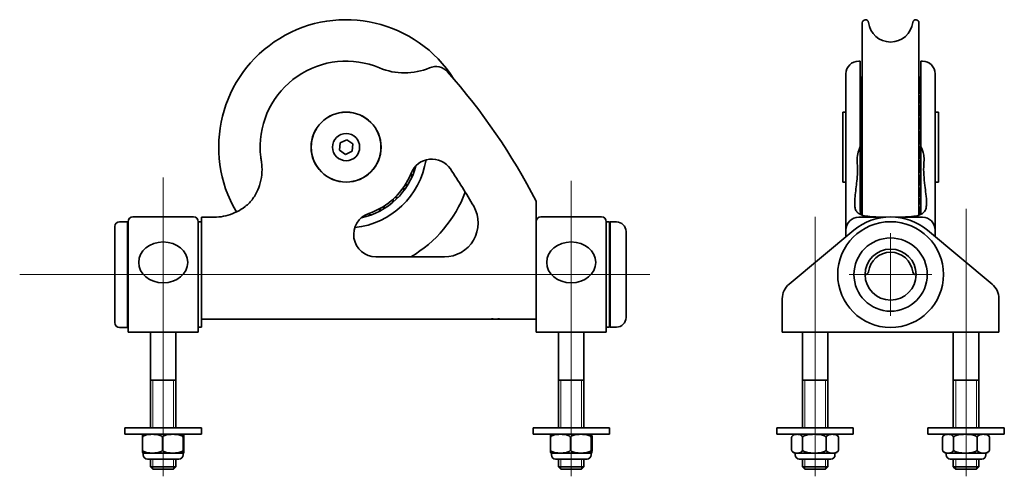
# Model space of a CAD drawing. Units: millimetres. Extents: x 57 to 366, y 157 to 474.
# Drawn here: x 57 to 366, y 331 to 474 of the extents above; entities that cross this region are included whole.
import ezdxf

# ---------------------------------------------------------------- set-up
doc = ezdxf.new("R2010")
doc.units = ezdxf.units.MM
doc.header["$LTSCALE"] = 2
for name, color, linetype, lineweight in [('Centro (ggg)', 136, 'Continuous', 13), ("Linea d'asse (ggg)", 136, 'Continuous', 18), ('Visibile (ISO)', 7, 'Continuous', 35), ('Visibile sottile (ISO)', 7, 'Continuous', 18)]:
    doc.layers.add(name, color=color, linetype=linetype, lineweight=lineweight)

msp = doc.modelspace()

# ---------------------------------------------------------------- linework, layer by layer
at = {"layer": 'Centro (ggg)', "linetype": 'Continuous'}
for p, q in [((330.79, 407.21), (330.79, 381.21)), ((343.79, 394.21), (317.79, 394.21))]:
    msp.add_line(p, q, dxfattribs=at)
at = {"layer": "Linea d'asse (ggg)", "linetype": 'Continuous'}
for p, q in [((102.44, 424.66), (102.44, 330.88)), ((230.54, 423.67), (230.54, 330.88)), ((354.49, 414.85), (354.49, 330.88)), ((307.09, 412.35), (307.09, 330.88)), ((57.38, 394.21), (255.26, 394.21))]:
    msp.add_line(p, q, dxfattribs=at)
at = {"layer": 'Visibile (ISO)'}
for p, q in [((321.89, 412.85), (321.89, 473.23)), ((339.69, 412.85), (339.69, 473.23)), ((321.29, 461.21), (320.79, 461.21)), ((321.29, 461.21), (321.29, 434.41)), ((340.29, 434.41), (340.29, 461.21)), ((340.79, 461.21), (340.29, 461.21)), ((316.79, 457.21), (316.79, 430.38)), ((344.79, 430.38), (344.79, 457.21)), ((315.79, 423.26), (315.79, 445.16)), ((316.79, 445.16), (315.79, 445.16)), ((344.79, 445.16), (345.79, 445.16)), ((345.79, 445.16), (345.79, 423.26)), ((321.29, 443.86), (321.35, 443.92)), ((321.59, 442.74), (321.59, 440.53)), ((339.99, 440.53), (339.99, 442.74)), ((340.29, 443.86), (340.24, 443.92)), ((157.97, 435.53), (160.06, 436.52)), ((160.06, 436.52), (161.96, 435.2)), ((321.59, 438.41), (321.59, 435.95)), ((339.99, 435.95), (339.99, 438.41)), ((157.77, 433.23), (157.97, 435.53)), ((159.67, 431.91), (157.77, 433.23)), ((161.76, 432.9), (159.67, 431.91)), ((161.96, 435.2), (161.76, 432.9)), ((321.29, 414.24), (321.29, 434.41)), ((321.59, 433.83), (321.59, 431.33)), ((339.99, 431.33), (339.99, 433.83)), ((340.29, 434.41), (340.29, 414.24)), ((316.79, 430.38), (316.79, 408.21)), ((344.79, 408.21), (344.79, 430.38)), ((321.59, 429.21), (321.59, 426.9)), ((339.99, 426.9), (339.99, 429.21)), ((321.29, 424.56), (321.59, 424.26)), ((321.59, 424.78), (321.59, 424.26)), ((321.89, 424.26), (321.59, 424.26)), ((339.99, 424.26), (339.69, 424.26)), ((339.99, 424.26), (339.99, 424.78)), ((340.29, 424.56), (339.99, 424.26)), ((316.79, 423.26), (315.79, 423.26)), ((344.79, 423.26), (345.79, 423.26)), ((219.54, 417.21), (219.54, 414.21)), ((219.54, 411.51), (219.54, 414.21)), ((321.38, 417.21), (321.29, 417.21)), ((340.29, 417.21), (340.21, 417.21)), ((92.94, 412.31), (111.94, 412.31)), ((114.44, 412.21), (118.45, 412.21)), ((114.44, 408.21), (114.44, 412.21)), ((219.54, 404.16), (219.54, 411.51)), ((240.04, 412.31), (221.04, 412.31)), ((320.79, 412.21), (328.89, 412.21)), ((332.69, 412.21), (340.79, 412.21)), ((87.24, 379.11), (87.24, 409.31)), ((91.24, 410.81), (88.74, 410.81)), ((91.24, 377.61), (91.24, 410.81)), ((91.44, 406.97), (91.44, 410.81)), ((113.44, 410.81), (113.44, 406.97)), ((114.44, 410.71), (113.44, 410.71)), ((114.44, 408.21), (114.44, 402.95)), ((241.54, 410.81), (241.54, 406.97)), ((241.54, 410.71), (242.54, 410.71)), ((242.54, 410.71), (242.54, 377.71)), ((242.74, 404.9), (242.74, 410.71)), ((242.74, 410.71), (244.74, 410.71)), ((298.95, 391.24), (319.21, 408.12)), ((316.79, 406.11), (316.79, 408.21)), ((362.63, 391.24), (342.38, 408.12)), ((344.79, 408.21), (344.79, 406.11)), ((91.24, 406.21), (91.44, 406.21)), ((91.44, 406.97), (91.44, 390.09)), ((113.44, 390.09), (113.44, 406.97)), ((241.54, 406.97), (241.54, 390.09)), ((242.74, 406.21), (242.54, 406.21)), ((247.74, 407.71), (247.74, 402.96)), ((114.44, 377.71), (114.44, 402.95)), ((219.54, 390.09), (219.54, 404.16)), ((242.74, 401.02), (242.74, 404.9)), ((247.74, 402.96), (247.74, 401.02)), ((190.7, 399.77), (169.24, 399.77)), ((242.74, 387.41), (242.74, 401.02)), ((247.74, 387.41), (247.74, 401.02)), ((91.44, 386.63), (91.44, 390.09)), ((113.44, 390.09), (113.44, 386.63)), ((219.54, 390.09), (219.54, 386.63)), ((241.54, 386.63), (241.54, 390.09)), ((91.44, 386.63), (91.44, 376.11)), ((113.44, 376.11), (113.44, 386.63)), ((219.54, 376.11), (219.54, 386.63)), ((241.54, 386.63), (241.54, 376.11)), ((242.74, 383.53), (242.74, 387.41)), ((247.74, 387.41), (247.74, 385.47)), ((296.79, 376.11), (296.79, 386.63)), ((364.79, 376.11), (364.79, 386.63)), ((242.74, 377.71), (242.74, 383.53)), ((247.74, 385.47), (247.74, 380.71)), ((91.24, 382.21), (91.44, 382.21)), ((205.09, 380.21), (114.44, 380.21)), ((205.17, 380.21), (205.16, 380.22)), ((208.31, 380.21), (205.17, 380.21)), ((208.31, 380.21), (208.32, 380.22)), ((219.54, 380.21), (208.39, 380.21)), ((242.74, 382.21), (242.54, 382.21)), ((91.24, 377.61), (88.74, 377.61)), ((114.44, 377.71), (113.44, 377.71)), ((241.54, 377.71), (242.54, 377.71)), ((242.74, 377.71), (244.74, 377.71)), ((92.94, 376.11), (91.44, 376.11)), ((92.94, 376.11), (111.94, 376.11)), ((98.44, 376.11), (98.44, 346.11)), ((106.44, 376.11), (106.44, 346.11)), ((113.44, 376.11), (111.94, 376.11)), ((219.54, 376.11), (221.04, 376.11)), ((240.04, 376.11), (221.04, 376.11)), ((226.54, 376.11), (226.54, 346.11)), ((234.54, 376.11), (234.54, 346.11)), ((240.04, 376.11), (241.54, 376.11)), ((296.79, 376.11), (298.29, 376.11)), ((363.29, 376.11), (298.29, 376.11)), ((303.09, 376.11), (303.09, 346.11)), ((311.09, 376.11), (311.09, 346.11)), ((350.49, 376.11), (350.49, 346.11)), ((358.49, 376.11), (358.49, 346.11)), ((364.79, 376.11), (363.29, 376.11)), ((98.44, 361.11), (106.44, 361.11)), ((226.54, 361.11), (234.54, 361.11)), ((303.09, 361.11), (311.09, 361.11)), ((350.49, 361.11), (358.49, 361.11)), ((90.44, 346.11), (114.44, 346.11)), ((90.44, 346.11), (90.44, 344.11)), ((90.44, 344.11), (114.44, 344.11)), ((114.44, 346.11), (114.44, 344.11)), ((218.54, 346.11), (242.54, 346.11)), ((218.54, 346.11), (218.54, 344.11)), ((218.54, 344.11), (242.54, 344.11)), ((242.54, 346.11), (242.54, 344.11)), ((295.09, 346.11), (319.09, 346.11)), ((295.09, 346.11), (295.09, 344.11)), ((295.09, 344.11), (319.09, 344.11)), ((319.09, 346.11), (319.09, 344.11)), ((342.49, 346.11), (366.49, 346.11)), ((342.49, 346.11), (342.49, 344.11)), ((342.49, 344.11), (366.49, 344.11)), ((366.49, 346.11), (366.49, 344.11)), ((95.91, 343.11), (95.91, 339.11)), ((102.18, 343.11), (102.18, 339.11)), ((108.71, 343.11), (108.71, 339.11)), ((108.96, 343.11), (108.96, 339.11)), ((224.01, 343.11), (224.01, 339.11)), ((230.28, 343.11), (230.28, 339.11)), ((236.81, 343.11), (236.81, 339.11)), ((237.06, 343.11), (237.06, 339.11)), ((299.71, 343.11), (299.71, 339.11)), ((303.18, 343.11), (303.18, 339.11)), ((310.56, 343.11), (310.56, 339.11)), ((314.48, 343.11), (314.48, 339.11)), ((347.11, 343.11), (347.11, 339.11)), ((350.58, 343.11), (350.58, 339.11)), ((357.96, 343.11), (357.96, 339.11)), ((361.88, 343.11), (361.88, 339.11)), ((108.69, 338.14), (96.19, 338.14)), ((96.19, 337.61), (96.19, 338.14)), ((108.69, 337.61), (108.69, 338.14)), ((236.79, 338.14), (224.29, 338.14)), ((224.29, 337.61), (224.29, 338.14)), ((236.79, 337.61), (236.79, 338.14)), ((313.34, 338.14), (300.84, 338.14)), ((300.84, 337.61), (300.84, 338.14)), ((313.34, 337.61), (313.34, 338.14)), ((360.74, 338.14), (348.24, 338.14)), ((348.24, 337.61), (348.24, 338.14)), ((360.74, 337.61), (360.74, 338.14)), ((107.39, 336.31), (97.49, 336.31)), ((98.44, 336.31), (98.44, 333.88)), ((98.44, 333.88), (106.44, 333.88)), ((99.21, 333.11), (98.44, 333.88)), ((105.67, 333.11), (106.44, 333.88)), ((106.44, 336.31), (106.44, 333.88)), ((235.49, 336.31), (225.59, 336.31)), ((226.54, 336.31), (226.54, 333.88)), ((226.54, 333.88), (234.54, 333.88)), ((227.31, 333.11), (226.54, 333.88)), ((233.77, 333.11), (234.54, 333.88)), ((234.54, 336.31), (234.54, 333.88)), ((312.04, 336.31), (302.14, 336.31)), ((303.09, 336.31), (303.09, 333.88)), ((303.09, 333.88), (311.09, 333.88)), ((303.86, 333.11), (303.09, 333.88)), ((310.33, 333.11), (311.09, 333.88)), ((311.09, 336.31), (311.09, 333.88)), ((359.44, 336.31), (349.54, 336.31)), ((350.49, 336.31), (350.49, 333.88)), ((350.49, 333.88), (358.49, 333.88)), ((351.26, 333.11), (350.49, 333.88)), ((357.73, 333.11), (358.49, 333.88)), ((358.49, 336.31), (358.49, 333.88)), ((105.67, 333.11), (99.21, 333.11)), ((233.77, 333.11), (227.31, 333.11)), ((310.33, 333.11), (303.86, 333.11)), ((357.73, 333.11), (351.26, 333.11))]:
    msp.add_line(p, q, dxfattribs=at)
for centre, radius in [((159.86, 434.21), 11), ((159.86, 434.21), 10.95), ((159.86, 434.21), 4.25), ((330.79, 394.21), 16.6), ((330.79, 394.21), 11.5), ((330.79, 394.21), 8)]:
    msp.add_circle(centre, radius, dxfattribs=at)
for centre, radius, start, end in [((159.86, 434.21), 40, 32.3042, 210.5483), ((322.87, 473.23), 0.98, 7.0541, 180), ((330.79, 474.21), 7, 187.0541, 352.9459), ((338.71, 473.23), 0.98, 0, 172.9459), ((159.86, 434.21), 27, 67.0706, 182.1528), ((320.79, 457.21), 4, 90, 180), ((340.79, 457.21), 4, 0, 90), ((178.18, 477.5), 20, 247.0706, 293.1097), ((187.99, 454.51), 5, 41.4684, 113.1097), ((41.87, 325.38), 200, 27.3348, 41.4684), ((323.72, 454.9), 2.38, 140.2559, 201.6621), ((323.72, 453.15), 2.38, 140.2559, 209.4087), ((323.72, 454.24), 2.38, 171.9282, 193.2217), ((337.86, 454.9), 2.38, 338.3379, 39.7441), ((337.86, 453.15), 2.38, 330.5913, 39.7441), ((337.86, 454.24), 2.38, 346.7783, 8.0718), ((323.72, 452.56), 2.38, 172.9577, 201.619), ((323.72, 450.81), 2.38, 140.2559, 219.7441), ((337.86, 450.81), 2.38, 320.2559, 39.7441), ((337.86, 452.56), 2.38, 338.381, 7.0423), ((323.72, 449.97), 2.38, 169.8527, 209.3191), ((323.72, 447.64), 2.38, 140.2559, 219.7441), ((337.86, 447.64), 2.38, 320.2559, 39.7441), ((337.86, 449.97), 2.38, 330.6809, 10.1473), ((323.72, 446.59), 2.38, 167.2369, 215.899), ((323.72, 443.8), 2.38, 140.2559, 219.7441), ((337.86, 443.8), 2.38, 320.2559, 39.7441), ((337.86, 446.59), 2.38, 324.101, 12.7631), ((323.72, 439.47), 2.38, 140.2559, 219.7441), ((337.86, 439.47), 2.38, 320.2559, 39.7441), ((323.72, 434.89), 2.38, 140.2559, 219.7441), ((337.86, 434.89), 2.38, 320.2559, 39.7441), ((159.86, 434.21), 25.4, 276.1531, 350.9386), ((186.8, 423.46), 7, 34.09, 158.239), ((323.72, 430.27), 2.38, 140.2559, 219.7441), ((337.86, 430.27), 2.38, 320.2559, 39.7441), ((159.86, 434.21), 22.7, 282.0348, 345.0568), ((179.89, 428.96), 2.38, 286.9797, 310.7121), ((41.87, 325.38), 182, 29.7308, 34.09), ((323.72, 425.84), 2.38, 140.2559, 219.7441), ((337.86, 425.84), 2.38, 320.2559, 39.7441), ((159.86, 434.21), 22, 288.8526, 338.239), ((178.21, 424.63), 2.38, 6.9929, 32.034), ((323.72, 424.63), 2.38, 182.9121, 215.899), ((337.86, 424.63), 2.38, 324.101, 357.0879), ((175.62, 420.79), 2.38, 354.1357, 19.1768), ((178.21, 424.63), 2.38, 272.8139, 297.855), ((323.72, 421.84), 2.38, 140.2559, 219.7441), ((323.72, 420.79), 2.38, 167.2369, 209.3191), ((337.86, 421.84), 2.38, 320.2559, 39.7441), ((337.86, 420.79), 2.38, 330.6809, 12.7631), ((172.24, 417.62), 2.38, 341.2786, 6.3197), ((175.62, 420.79), 2.38, 259.9567, 284.9979), ((159.86, 434.21), 40, 300.559, 339.3161), ((323.72, 418.46), 2.38, 140.2559, 219.7441), ((323.72, 417.62), 2.38, 169.8527, 201.619), ((337.86, 418.46), 2.38, 320.2559, 39.7441), ((337.86, 417.62), 2.38, 338.381, 10.1473), ((168.24, 415.28), 2.38, 328.4214, 353.4626), ((172.24, 417.62), 2.38, 247.0996, 272.1407), ((190.7, 410.38), 10.61, 270, 29.7308), ((323.72, 415.87), 2.38, 147.0018, 219.7441), ((323.72, 415.28), 2.38, 172.9577, 193.2217), ((323.72, 414.19), 2.38, 159.4319, 212.4154), ((337.86, 415.87), 2.38, 320.2559, 32.9982), ((337.86, 414.19), 2.38, 327.5846, 20.5681), ((337.86, 415.28), 2.38, 346.7783, 7.0423), ((92.94, 410.81), 1.5, 90, 180), ((111.94, 410.81), 1.5, 0, 90), ((118.45, 427.21), 15, 270, 292.7963), ((169.24, 406.77), 7, 108.8526, 270), ((163.81, 413.89), 2.38, 315.5643, 337.4975), ((168.24, 415.28), 2.38, 234.2933, 259.2836), ((221.04, 410.81), 1.5, 90, 180), ((240.04, 410.81), 1.5, 0, 90), ((320.79, 408.21), 4, 90, 180), ((330.79, 394.21), 18.1, 50.1995, 129.8005), ((323.72, 413.53), 2.38, 171.9282, 179.489), ((337.86, 413.53), 2.38, 0.511, 8.0718), ((340.79, 408.21), 4, 0, 90), ((88.74, 409.31), 1.5, 90, 180), ((244.74, 407.71), 3, 0, 90), ((330.79, 394.21), 7, 7.0541, 172.9459), ((322.87, 395.19), 0.98, 265.2939, 352.9459), ((338.71, 395.19), 0.98, 187.0541, 274.7061), ((302.79, 386.63), 6, 129.8005, 180), ((358.79, 386.63), 6, 0, 50.1995), ((244.74, 380.71), 3, 270, 0), ((88.74, 379.11), 1.5, 180, 270), ((96.44, 342.65), 1.47, 90, 105.9911), ((108.44, 342.65), 1.47, 74.0089, 90), ((224.54, 342.65), 1.47, 90, 105.9911), ((236.54, 342.65), 1.47, 74.0089, 90), ((301.09, 342.65), 1.47, 90, 148.3633), ((313.09, 342.65), 1.47, 31.6367, 90), ((348.49, 342.65), 1.47, 90, 148.3633), ((360.49, 342.65), 1.47, 31.6367, 90), ((96.44, 339.58), 1.47, 254.0089, 260.1824), ((97.49, 337.61), 1.3, 180, 270), ((107.39, 337.61), 1.3, 270, 0), ((108.44, 339.58), 1.47, 279.8176, 285.9911), ((224.54, 339.58), 1.47, 254.0089, 260.1824), ((225.59, 337.61), 1.3, 180, 270), ((235.49, 337.61), 1.3, 270, 0), ((236.54, 339.58), 1.47, 279.8176, 285.9911), ((301.09, 339.58), 1.47, 211.6367, 260.1824), ((302.14, 337.61), 1.3, 180, 270), ((312.04, 337.61), 1.3, 270, 0), ((313.09, 339.58), 1.47, 279.8176, 328.3633), ((348.49, 339.58), 1.47, 211.6367, 260.1824), ((349.54, 337.61), 1.3, 180, 270), ((359.44, 337.61), 1.3, 270, 0), ((360.49, 339.58), 1.47, 279.8176, 328.3633)]:
    msp.add_arc(centre, radius, start, end, dxfattribs=at)
for centre, major_axis in [((102.44, 398.03), (7.7, 0)), ((230.54, 398.03), (-7.7, 0))]:
    msp.add_ellipse(centre, major_axis=major_axis, ratio=0.833184, dxfattribs=at)
for points, knots in [([(133.27, 429.72), (133.27, 429.76), (133.26, 429.8), (133.24, 429.94), (133.22, 430.03), (133.18, 430.33), (133.15, 430.53), (133.08, 431.06), (133.03, 431.4), (132.94, 432.23), (132.9, 432.73), (132.88, 433.2)], [0.2081462, 0.2081462, 0.2081462, 0.2081462, 0.2204564, 0.2204564, 0.2495662, 0.2495662, 0.3091216, 0.3091216, 0.4111289, 0.4111289, 0.562212, 0.562212, 0.562212, 0.562212]), ([(320.79, 433.2), (320.54, 432.5), (320.37, 431.75), (320.29, 430.75), (320.28, 430.49), (320.28, 430.09), (320.29, 429.94), (320.3, 429.76), (320.3, 429.74), (320.3, 429.72)], [0, 0, 0, 0, 0.2239423, 0.2239423, 0.3018727, 0.3018727, 0.3470662, 0.3470662, 0.3538841, 0.3538841, 0.3538841, 0.3538841]), ([(341.28, 429.72), (341.29, 429.76), (341.29, 429.8), (341.3, 429.94), (341.3, 430.03), (341.31, 430.33), (341.31, 430.53), (341.28, 431.06), (341.24, 431.4), (341.1, 432.23), (340.97, 432.73), (340.79, 433.2)], [0.2081462, 0.2081462, 0.2081462, 0.2081462, 0.2204564, 0.2204564, 0.2495662, 0.2495662, 0.3091216, 0.3091216, 0.4111289, 0.4111289, 0.562212, 0.562212, 0.562212, 0.562212]), ([(124.26, 413.39), (124.4, 413.44), (124.53, 413.5), (125.02, 413.71), (125.39, 413.87), (126.53, 414.42), (127.36, 414.9), (128.65, 415.92), (129.08, 416.32), (130.27, 417.57), (130.94, 418.5), (131.97, 420.36), (132.36, 421.27), (133.01, 423.26), (133.25, 424.35), (133.5, 426.59), (133.5, 427.71), (133.39, 428.83), (133.36, 429.13), (133.32, 429.43), (133.27, 429.72)], [0, 0, 0, 0, 0.049132, 0.049132, 0.177685, 0.177685, 0.444369, 0.444369, 0.588763, 0.588763, 0.873222, 0.873222, 1.118431, 1.118431, 1.395902, 1.395902, 1.6766, 1.6766, 1.6766, 1.75035, 1.75035, 1.75035, 1.75035]), ([(320.3, 429.72), (320.37, 428.9), (320.41, 428.03), (320.4, 425.06), (320.17, 423.25), (319.78, 420.06), (319.56, 418.42), (319.51, 416.45), (319.52, 415.9), (319.66, 415.01), (319.76, 414.66), (320.08, 414.03), (320.28, 413.8), (320.61, 413.52), (320.7, 413.45), (320.79, 413.39)], [1.279657, 1.279657, 1.279657, 1.279657, 1.446197, 1.446197, 1.820726, 1.820726, 2.263638, 2.263638, 2.455178, 2.455178, 2.618309, 2.618309, 2.779519, 2.779519, 2.83494, 2.83494, 2.83494, 2.83494]), ([(340.79, 413.39), (340.87, 413.44), (340.95, 413.5), (341.21, 413.71), (341.36, 413.87), (341.75, 414.42), (341.92, 414.9), (342.06, 415.92), (342.07, 416.32), (342.07, 417.57), (341.99, 418.5), (341.78, 420.36), (341.66, 421.27), (341.42, 423.26), (341.3, 424.35), (341.16, 426.59), (341.16, 427.71), (341.22, 428.83), (341.24, 429.13), (341.26, 429.43), (341.28, 429.72)], [0, 0, 0, 0, 0.049132, 0.049132, 0.177685, 0.177685, 0.444369, 0.444369, 0.588763, 0.588763, 0.873222, 0.873222, 1.118431, 1.118431, 1.395902, 1.395902, 1.6766, 1.6766, 1.6766, 1.75035, 1.75035, 1.75035, 1.75035]), ([(321.47, 413.02), (321.42, 413.18), (321.38, 413.34), (321.31, 413.75), (321.29, 413.99), (321.29, 414.24)], [-1.4090707, -1.4090707, -1.4090707, -1.4090707, -1.3365405, -1.3365405, -1.2410073, -1.2410073, -1.2410073, -1.2410073]), ([(340.29, 414.24), (340.29, 413.99), (340.28, 413.75), (340.21, 413.34), (340.17, 413.18), (340.11, 413.02)], [-3.514679, -3.514679, -3.514679, -3.514679, -3.4191458, -3.4191458, -3.3466156, -3.3466156, -3.3466156, -3.3466156]), ([(320.79, 413.39), (321.05, 413.21), (321.35, 413.05), (321.7, 412.92), (322.23, 412.72), (322.86, 412.58), (323.77, 412.46), (324.01, 412.43), (324.82, 412.35), (325.48, 412.31), (327.17, 412.26), (328.26, 412.25), (329.25, 412.25)], [1.600701, 1.600701, 1.600701, 1.600701, 1.7232595, 1.7232595, 1.7232595, 1.9111673, 1.9111673, 1.9781731, 1.9781731, 2.1382174, 2.1382174, 2.3739803, 2.3739803, 2.3739803, 2.3739803]), ([(332.34, 412.25), (333.33, 412.25), (334.42, 412.26), (336.11, 412.31), (336.76, 412.35), (337.58, 412.43), (337.82, 412.46), (338.73, 412.58), (339.36, 412.72), (339.89, 412.92), (340.23, 413.05), (340.54, 413.21), (340.79, 413.39)], [2.381706, 2.381706, 2.381706, 2.381706, 2.6174688, 2.6174688, 2.7775132, 2.7775132, 2.844519, 2.844519, 3.0324268, 3.0324268, 3.0324268, 3.1549853, 3.1549853, 3.1549853, 3.1549853]), ([(206.03, 380.29), (205.86, 380.29), (205.7, 380.27), (205.43, 380.25), (205.3, 380.24), (205.13, 380.22), (205.09, 380.21), (205.09, 380.21)], [0.0703789, 0.0703789, 0.0703789, 0.0703789, 0.1244312, 0.1244312, 0.1866464, 0.1866464, 0.2488617, 0.2488617, 0.2488617, 0.2488617]), ([(208.39, 380.21), (208.39, 380.21), (208.35, 380.22), (208.18, 380.24), (208.05, 380.25), (207.78, 380.27), (207.62, 380.29), (207.45, 380.29)], [-0.2488617, -0.2488617, -0.2488617, -0.2488617, -0.1866464, -0.1866464, -0.1244312, -0.1244312, -0.0703789, -0.0703789, -0.0703789, -0.0703789]), ([(95.91, 343.11), (95.92, 343.2), (95.92, 343.28), (95.93, 343.5), (95.93, 343.63), (95.96, 343.88), (95.97, 343.96), (96.01, 344.04), (96.02, 344.05), (96.03, 344.06)], [-0.3719271, -0.3719271, -0.3719271, -0.3719271, -0.3426025, -0.3426025, -0.273976, -0.273976, -0.136988, -0.136988, -0.0220493, -0.0220493, -0.0220493, -0.0220493]), ([(102.18, 343.11), (102.13, 343.2), (102.07, 343.28), (101.86, 343.5), (101.65, 343.63), (101.11, 343.88), (100.7, 343.96), (99.86, 344.05), (99.43, 344.06), (99.05, 344.06), (98.66, 344.06), (98.23, 344.05), (97.4, 343.96), (96.98, 343.88), (96.44, 343.63), (96.23, 343.5), (96.03, 343.28), (95.96, 343.2), (95.91, 343.11)], [-0.3719271, -0.3719271, -0.3719271, -0.3719271, -0.3426025, -0.3426025, -0.273976, -0.273976, -0.136988, -0.136988, 0, 0, 0, 0.136988, 0.136988, 0.273976, 0.273976, 0.3426025, 0.3426025, 0.3719271, 0.3719271, 0.3719271, 0.3719271]), ([(108.71, 343.11), (108.65, 343.2), (108.59, 343.28), (108.37, 343.5), (108.16, 343.63), (107.59, 343.88), (107.16, 343.96), (106.29, 344.05), (105.85, 344.06), (105.44, 344.06), (105.04, 344.06), (104.6, 344.05), (103.72, 343.96), (103.29, 343.88), (102.73, 343.63), (102.51, 343.5), (102.3, 343.28), (102.23, 343.2), (102.18, 343.11)], [-0.3719271, -0.3719271, -0.3719271, -0.3719271, -0.3426025, -0.3426025, -0.273976, -0.273976, -0.136988, -0.136988, 0, 0, 0, 0.136988, 0.136988, 0.273976, 0.273976, 0.3426025, 0.3426025, 0.3719271, 0.3719271, 0.3719271, 0.3719271]), ([(108.96, 343.11), (108.96, 343.2), (108.96, 343.28), (108.95, 343.5), (108.94, 343.63), (108.92, 343.88), (108.9, 343.96), (108.87, 344.05), (108.85, 344.06), (108.83, 344.06), (108.82, 344.06), (108.8, 344.05), (108.77, 343.96), (108.75, 343.88), (108.73, 343.63), (108.72, 343.5), (108.71, 343.28), (108.71, 343.2), (108.71, 343.11)], [-0.3719271, -0.3719271, -0.3719271, -0.3719271, -0.3426025, -0.3426025, -0.273976, -0.273976, -0.136988, -0.136988, 0, 0, 0, 0.136988, 0.136988, 0.273976, 0.273976, 0.3426025, 0.3426025, 0.3719271, 0.3719271, 0.3719271, 0.3719271]), ([(224.01, 343.11), (224.02, 343.2), (224.02, 343.28), (224.03, 343.5), (224.03, 343.63), (224.06, 343.88), (224.07, 343.96), (224.11, 344.04), (224.12, 344.05), (224.13, 344.06)], [-0.3719271, -0.3719271, -0.3719271, -0.3719271, -0.3426025, -0.3426025, -0.273976, -0.273976, -0.136988, -0.136988, -0.0220493, -0.0220493, -0.0220493, -0.0220493]), ([(230.28, 343.11), (230.23, 343.2), (230.17, 343.28), (229.96, 343.5), (229.75, 343.63), (229.21, 343.88), (228.8, 343.96), (227.96, 344.05), (227.53, 344.06), (227.15, 344.06), (226.76, 344.06), (226.33, 344.05), (225.5, 343.96), (225.08, 343.88), (224.54, 343.63), (224.33, 343.5), (224.13, 343.28), (224.06, 343.2), (224.01, 343.11)], [-0.3719271, -0.3719271, -0.3719271, -0.3719271, -0.3426025, -0.3426025, -0.273976, -0.273976, -0.136988, -0.136988, 0, 0, 0, 0.136988, 0.136988, 0.273976, 0.273976, 0.3426025, 0.3426025, 0.3719271, 0.3719271, 0.3719271, 0.3719271]), ([(236.81, 343.11), (236.75, 343.2), (236.69, 343.28), (236.47, 343.5), (236.26, 343.63), (235.69, 343.88), (235.26, 343.96), (234.39, 344.05), (233.95, 344.06), (233.54, 344.06), (233.14, 344.06), (232.7, 344.05), (231.82, 343.96), (231.39, 343.88), (230.83, 343.63), (230.61, 343.5), (230.4, 343.28), (230.33, 343.2), (230.28, 343.11)], [-0.3719271, -0.3719271, -0.3719271, -0.3719271, -0.3426025, -0.3426025, -0.273976, -0.273976, -0.136988, -0.136988, 0, 0, 0, 0.136988, 0.136988, 0.273976, 0.273976, 0.3426025, 0.3426025, 0.3719271, 0.3719271, 0.3719271, 0.3719271]), ([(237.06, 343.11), (237.06, 343.2), (237.06, 343.28), (237.05, 343.5), (237.04, 343.63), (237.02, 343.88), (237, 343.96), (236.97, 344.05), (236.95, 344.06), (236.93, 344.06), (236.92, 344.06), (236.9, 344.05), (236.87, 343.96), (236.85, 343.88), (236.83, 343.63), (236.82, 343.5), (236.81, 343.28), (236.81, 343.2), (236.81, 343.11)], [-0.3719271, -0.3719271, -0.3719271, -0.3719271, -0.3426025, -0.3426025, -0.273976, -0.273976, -0.136988, -0.136988, 0, 0, 0, 0.136988, 0.136988, 0.273976, 0.273976, 0.3426025, 0.3426025, 0.3719271, 0.3719271, 0.3719271, 0.3719271]), ([(303.18, 343.11), (303.15, 343.2), (303.11, 343.28), (303, 343.5), (302.89, 343.63), (302.59, 343.88), (302.36, 343.96), (301.89, 344.05), (301.66, 344.06), (301.44, 344.06), (301.23, 344.06), (300.99, 344.05), (300.53, 343.96), (300.3, 343.88), (300, 343.63), (299.89, 343.5), (299.77, 343.28), (299.74, 343.2), (299.71, 343.11)], [-0.3719271, -0.3719271, -0.3719271, -0.3719271, -0.3426025, -0.3426025, -0.273976, -0.273976, -0.136988, -0.136988, 0, 0, 0, 0.136988, 0.136988, 0.273976, 0.273976, 0.3426025, 0.3426025, 0.3719271, 0.3719271, 0.3719271, 0.3719271]), ([(310.56, 343.11), (310.5, 343.2), (310.43, 343.28), (310.18, 343.5), (309.94, 343.63), (309.3, 343.88), (308.82, 343.96), (307.83, 344.05), (307.33, 344.06), (306.87, 344.06), (306.41, 344.06), (305.91, 344.05), (304.92, 343.96), (304.44, 343.88), (303.8, 343.63), (303.56, 343.5), (303.31, 343.28), (303.24, 343.2), (303.18, 343.11)], [-0.3719271, -0.3719271, -0.3719271, -0.3719271, -0.3426025, -0.3426025, -0.273976, -0.273976, -0.136988, -0.136988, 0, 0, 0, 0.136988, 0.136988, 0.273976, 0.273976, 0.3426025, 0.3426025, 0.3719271, 0.3719271, 0.3719271, 0.3719271]), ([(314.48, 343.11), (314.45, 343.2), (314.41, 343.28), (314.28, 343.5), (314.15, 343.63), (313.81, 343.88), (313.55, 343.96), (313.03, 344.05), (312.76, 344.06), (312.52, 344.06), (312.28, 344.06), (312.01, 344.05), (311.49, 343.96), (311.23, 343.88), (310.89, 343.63), (310.76, 343.5), (310.63, 343.28), (310.59, 343.2), (310.56, 343.11)], [-0.3719271, -0.3719271, -0.3719271, -0.3719271, -0.3426025, -0.3426025, -0.273976, -0.273976, -0.136988, -0.136988, 0, 0, 0, 0.136988, 0.136988, 0.273976, 0.273976, 0.3426025, 0.3426025, 0.3719271, 0.3719271, 0.3719271, 0.3719271]), ([(314.34, 343.42), (314.36, 343.39), (314.37, 343.37), (314.42, 343.28), (314.45, 343.2), (314.48, 343.11)], [0.33187853, 0.33187853, 0.33187853, 0.33187853, 0.34260249, 0.34260249, 0.37192715, 0.37192715, 0.37192715, 0.37192715]), ([(350.58, 343.11), (350.55, 343.2), (350.51, 343.28), (350.4, 343.5), (350.29, 343.63), (349.99, 343.88), (349.76, 343.96), (349.29, 344.05), (349.06, 344.06), (348.84, 344.06), (348.63, 344.06), (348.39, 344.05), (347.93, 343.96), (347.7, 343.88), (347.4, 343.63), (347.29, 343.5), (347.17, 343.28), (347.14, 343.2), (347.11, 343.11)], [-0.3719271, -0.3719271, -0.3719271, -0.3719271, -0.3426025, -0.3426025, -0.273976, -0.273976, -0.136988, -0.136988, 0, 0, 0, 0.136988, 0.136988, 0.273976, 0.273976, 0.3426025, 0.3426025, 0.3719271, 0.3719271, 0.3719271, 0.3719271]), ([(357.96, 343.11), (357.9, 343.2), (357.83, 343.28), (357.58, 343.5), (357.34, 343.63), (356.7, 343.88), (356.22, 343.96), (355.23, 344.05), (354.73, 344.06), (354.27, 344.06), (353.81, 344.06), (353.31, 344.05), (352.32, 343.96), (351.84, 343.88), (351.2, 343.63), (350.96, 343.5), (350.71, 343.28), (350.64, 343.2), (350.58, 343.11)], [-0.3719271, -0.3719271, -0.3719271, -0.3719271, -0.3426025, -0.3426025, -0.273976, -0.273976, -0.136988, -0.136988, 0, 0, 0, 0.136988, 0.136988, 0.273976, 0.273976, 0.3426025, 0.3426025, 0.3719271, 0.3719271, 0.3719271, 0.3719271]), ([(361.88, 343.11), (361.85, 343.2), (361.81, 343.28), (361.68, 343.5), (361.55, 343.63), (361.21, 343.88), (360.95, 343.96), (360.43, 344.05), (360.16, 344.06), (359.92, 344.06), (359.68, 344.06), (359.41, 344.05), (358.89, 343.96), (358.63, 343.88), (358.29, 343.63), (358.16, 343.5), (358.03, 343.28), (357.99, 343.2), (357.96, 343.11)], [-0.3719271, -0.3719271, -0.3719271, -0.3719271, -0.3426025, -0.3426025, -0.273976, -0.273976, -0.136988, -0.136988, 0, 0, 0, 0.136988, 0.136988, 0.273976, 0.273976, 0.3426025, 0.3426025, 0.3719271, 0.3719271, 0.3719271, 0.3719271]), ([(361.74, 343.42), (361.76, 343.39), (361.77, 343.37), (361.82, 343.28), (361.85, 343.2), (361.88, 343.11)], [0.33187853, 0.33187853, 0.33187853, 0.33187853, 0.34260249, 0.34260249, 0.37192715, 0.37192715, 0.37192715, 0.37192715]), ([(95.91, 339.11), (95.96, 339.03), (96.03, 338.95), (96.23, 338.73), (96.44, 338.6), (96.98, 338.35), (97.4, 338.27), (98.23, 338.18), (98.66, 338.17), (99.43, 338.17), (99.86, 338.18), (100.7, 338.27), (101.11, 338.35), (101.65, 338.6), (101.86, 338.73), (102.07, 338.95), (102.13, 339.03), (102.18, 339.11)], [0.4661812, 0.4661812, 0.4661812, 0.4661812, 0.4955058, 0.4955058, 0.5641324, 0.5641324, 0.7011204, 0.7011204, 0.8381083, 0.8381083, 0.9750963, 0.9750963, 1.1120843, 1.1120843, 1.1807108, 1.1807108, 1.2100355, 1.2100355, 1.2100355, 1.2100355]), ([(96.03, 338.17), (96.02, 338.17), (96.01, 338.19), (95.97, 338.27), (95.96, 338.35), (95.93, 338.6), (95.93, 338.73), (95.92, 338.95), (95.92, 339.03), (95.91, 339.11)], [0.8601576, 0.8601576, 0.8601576, 0.8601576, 0.9750963, 0.9750963, 1.1120843, 1.1120843, 1.1807108, 1.1807108, 1.2100355, 1.2100355, 1.2100355, 1.2100355]), ([(102.18, 339.11), (102.23, 339.03), (102.3, 338.95), (102.51, 338.73), (102.73, 338.6), (103.29, 338.35), (103.72, 338.27), (104.6, 338.18), (105.04, 338.17), (105.85, 338.17), (106.29, 338.18), (107.16, 338.27), (107.59, 338.35), (108.16, 338.6), (108.37, 338.73), (108.59, 338.95), (108.65, 339.03), (108.71, 339.11)], [0.4661812, 0.4661812, 0.4661812, 0.4661812, 0.4955058, 0.4955058, 0.5641324, 0.5641324, 0.7011204, 0.7011204, 0.8381083, 0.8381083, 0.9750963, 0.9750963, 1.1120843, 1.1120843, 1.1807108, 1.1807108, 1.2100355, 1.2100355, 1.2100355, 1.2100355]), ([(108.71, 339.11), (108.71, 339.03), (108.71, 338.95), (108.72, 338.73), (108.73, 338.6), (108.75, 338.35), (108.77, 338.27), (108.8, 338.18), (108.82, 338.17), (108.85, 338.17), (108.87, 338.18), (108.9, 338.27), (108.92, 338.35), (108.94, 338.6), (108.95, 338.73), (108.96, 338.95), (108.96, 339.03), (108.96, 339.11)], [0.4661812, 0.4661812, 0.4661812, 0.4661812, 0.4955058, 0.4955058, 0.5641324, 0.5641324, 0.7011204, 0.7011204, 0.8381083, 0.8381083, 0.9750963, 0.9750963, 1.1120843, 1.1120843, 1.1807108, 1.1807108, 1.2100355, 1.2100355, 1.2100355, 1.2100355]), ([(224.01, 339.11), (224.06, 339.03), (224.13, 338.95), (224.33, 338.73), (224.54, 338.6), (225.08, 338.35), (225.5, 338.27), (226.33, 338.18), (226.76, 338.17), (227.53, 338.17), (227.96, 338.18), (228.8, 338.27), (229.21, 338.35), (229.75, 338.6), (229.96, 338.73), (230.17, 338.95), (230.23, 339.03), (230.28, 339.11)], [0.4661812, 0.4661812, 0.4661812, 0.4661812, 0.4955058, 0.4955058, 0.5641324, 0.5641324, 0.7011204, 0.7011204, 0.8381083, 0.8381083, 0.9750963, 0.9750963, 1.1120843, 1.1120843, 1.1807108, 1.1807108, 1.2100355, 1.2100355, 1.2100355, 1.2100355]), ([(224.13, 338.17), (224.12, 338.17), (224.11, 338.19), (224.07, 338.27), (224.06, 338.35), (224.03, 338.6), (224.03, 338.73), (224.02, 338.95), (224.02, 339.03), (224.01, 339.11)], [0.8601576, 0.8601576, 0.8601576, 0.8601576, 0.9750963, 0.9750963, 1.1120843, 1.1120843, 1.1807108, 1.1807108, 1.2100355, 1.2100355, 1.2100355, 1.2100355]), ([(230.28, 339.11), (230.33, 339.03), (230.4, 338.95), (230.61, 338.73), (230.83, 338.6), (231.39, 338.35), (231.82, 338.27), (232.7, 338.18), (233.14, 338.17), (233.95, 338.17), (234.39, 338.18), (235.26, 338.27), (235.69, 338.35), (236.26, 338.6), (236.47, 338.73), (236.69, 338.95), (236.75, 339.03), (236.81, 339.11)], [0.4661812, 0.4661812, 0.4661812, 0.4661812, 0.4955058, 0.4955058, 0.5641324, 0.5641324, 0.7011204, 0.7011204, 0.8381083, 0.8381083, 0.9750963, 0.9750963, 1.1120843, 1.1120843, 1.1807108, 1.1807108, 1.2100355, 1.2100355, 1.2100355, 1.2100355]), ([(236.81, 339.11), (236.81, 339.03), (236.81, 338.95), (236.82, 338.73), (236.83, 338.6), (236.85, 338.35), (236.87, 338.27), (236.9, 338.18), (236.92, 338.17), (236.95, 338.17), (236.97, 338.18), (237, 338.27), (237.02, 338.35), (237.04, 338.6), (237.05, 338.73), (237.06, 338.95), (237.06, 339.03), (237.06, 339.11)], [0.4661812, 0.4661812, 0.4661812, 0.4661812, 0.4955058, 0.4955058, 0.5641324, 0.5641324, 0.7011204, 0.7011204, 0.8381083, 0.8381083, 0.9750963, 0.9750963, 1.1120843, 1.1120843, 1.1807108, 1.1807108, 1.2100355, 1.2100355, 1.2100355, 1.2100355]), ([(299.71, 339.11), (299.74, 339.03), (299.77, 338.95), (299.89, 338.73), (300, 338.6), (300.3, 338.35), (300.53, 338.27), (300.99, 338.18), (301.23, 338.17), (301.66, 338.17), (301.89, 338.18), (302.36, 338.27), (302.59, 338.35), (302.89, 338.6), (303, 338.73), (303.11, 338.95), (303.15, 339.03), (303.18, 339.11)], [0.4661812, 0.4661812, 0.4661812, 0.4661812, 0.4955058, 0.4955058, 0.5641324, 0.5641324, 0.7011204, 0.7011204, 0.8381083, 0.8381083, 0.9750963, 0.9750963, 1.1120843, 1.1120843, 1.1807108, 1.1807108, 1.2100355, 1.2100355, 1.2100355, 1.2100355]), ([(303.18, 339.11), (303.24, 339.03), (303.31, 338.95), (303.56, 338.73), (303.8, 338.6), (304.44, 338.35), (304.92, 338.27), (305.91, 338.18), (306.41, 338.17), (307.33, 338.17), (307.83, 338.18), (308.82, 338.27), (309.3, 338.35), (309.94, 338.6), (310.18, 338.73), (310.43, 338.95), (310.5, 339.03), (310.56, 339.11)], [0.4661812, 0.4661812, 0.4661812, 0.4661812, 0.4955058, 0.4955058, 0.5641324, 0.5641324, 0.7011204, 0.7011204, 0.8381083, 0.8381083, 0.9750963, 0.9750963, 1.1120843, 1.1120843, 1.1807108, 1.1807108, 1.2100355, 1.2100355, 1.2100355, 1.2100355]), ([(310.56, 339.11), (310.59, 339.03), (310.63, 338.95), (310.76, 338.73), (310.89, 338.6), (311.23, 338.35), (311.49, 338.27), (312.01, 338.18), (312.28, 338.17), (312.76, 338.17), (313.03, 338.18), (313.55, 338.27), (313.81, 338.35), (314.15, 338.6), (314.28, 338.73), (314.41, 338.95), (314.45, 339.03), (314.48, 339.11)], [0.4661812, 0.4661812, 0.4661812, 0.4661812, 0.4955058, 0.4955058, 0.5641324, 0.5641324, 0.7011204, 0.7011204, 0.8381083, 0.8381083, 0.9750963, 0.9750963, 1.1120843, 1.1120843, 1.1807108, 1.1807108, 1.2100355, 1.2100355, 1.2100355, 1.2100355]), ([(314.48, 339.11), (314.45, 339.03), (314.42, 338.95), (314.37, 338.86), (314.36, 338.83), (314.34, 338.81)], [0.46618119, 0.46618119, 0.46618119, 0.46618119, 0.49550584, 0.49550584, 0.50622981, 0.50622981, 0.50622981, 0.50622981]), ([(347.11, 339.11), (347.14, 339.03), (347.17, 338.95), (347.29, 338.73), (347.4, 338.6), (347.7, 338.35), (347.93, 338.27), (348.39, 338.18), (348.63, 338.17), (349.06, 338.17), (349.29, 338.18), (349.76, 338.27), (349.99, 338.35), (350.29, 338.6), (350.4, 338.73), (350.51, 338.95), (350.55, 339.03), (350.58, 339.11)], [0.4661812, 0.4661812, 0.4661812, 0.4661812, 0.4955058, 0.4955058, 0.5641324, 0.5641324, 0.7011204, 0.7011204, 0.8381083, 0.8381083, 0.9750963, 0.9750963, 1.1120843, 1.1120843, 1.1807108, 1.1807108, 1.2100355, 1.2100355, 1.2100355, 1.2100355]), ([(350.58, 339.11), (350.64, 339.03), (350.71, 338.95), (350.96, 338.73), (351.2, 338.6), (351.84, 338.35), (352.32, 338.27), (353.31, 338.18), (353.81, 338.17), (354.73, 338.17), (355.23, 338.18), (356.22, 338.27), (356.7, 338.35), (357.34, 338.6), (357.58, 338.73), (357.83, 338.95), (357.9, 339.03), (357.96, 339.11)], [0.4661812, 0.4661812, 0.4661812, 0.4661812, 0.4955058, 0.4955058, 0.5641324, 0.5641324, 0.7011204, 0.7011204, 0.8381083, 0.8381083, 0.9750963, 0.9750963, 1.1120843, 1.1120843, 1.1807108, 1.1807108, 1.2100355, 1.2100355, 1.2100355, 1.2100355]), ([(357.96, 339.11), (357.99, 339.03), (358.03, 338.95), (358.16, 338.73), (358.29, 338.6), (358.63, 338.35), (358.89, 338.27), (359.41, 338.18), (359.68, 338.17), (360.16, 338.17), (360.43, 338.18), (360.95, 338.27), (361.21, 338.35), (361.55, 338.6), (361.68, 338.73), (361.81, 338.95), (361.85, 339.03), (361.88, 339.11)], [0.4661812, 0.4661812, 0.4661812, 0.4661812, 0.4955058, 0.4955058, 0.5641324, 0.5641324, 0.7011204, 0.7011204, 0.8381083, 0.8381083, 0.9750963, 0.9750963, 1.1120843, 1.1120843, 1.1807108, 1.1807108, 1.2100355, 1.2100355, 1.2100355, 1.2100355]), ([(361.88, 339.11), (361.85, 339.03), (361.82, 338.95), (361.77, 338.86), (361.76, 338.83), (361.74, 338.81)], [0.46618119, 0.46618119, 0.46618119, 0.46618119, 0.49550584, 0.49550584, 0.50622981, 0.50622981, 0.50622981, 0.50622981])]:
    msp.add_open_spline(points, degree=3, knots=knots, dxfattribs=at)
for points in [[(321.29, 434.41), (321.11, 434.02), (320.94, 433.61), (320.79, 433.2)], [(340.79, 433.2), (340.65, 433.61), (340.48, 434.02), (340.29, 434.41)], [(321.29, 414.47), (321.29, 414.22), (321.3, 413.97), (321.32, 413.73)], [(340.27, 413.73), (340.28, 413.97), (340.29, 414.22), (340.29, 414.47)]]:
    msp.add_open_spline(points, degree=3, dxfattribs=at)
at = {"layer": 'Visibile sottile (ISO)'}
for p, q in [((99.18, 361.11), (99.18, 346.11)), ((105.69, 346.11), (105.69, 361.11)), ((227.28, 361.11), (227.28, 346.11)), ((233.79, 346.11), (233.79, 361.11)), ((303.84, 361.11), (303.84, 346.11)), ((310.35, 346.11), (310.35, 361.11)), ((351.24, 361.11), (351.24, 346.11)), ((357.75, 346.11), (357.75, 361.11)), ((99.18, 336.31), (99.18, 333.14)), ((105.69, 333.14), (105.69, 336.31)), ((227.28, 336.31), (227.28, 333.14)), ((233.79, 333.14), (233.79, 336.31)), ((303.84, 336.31), (303.84, 333.14)), ((310.35, 333.14), (310.35, 336.31)), ((351.24, 336.31), (351.24, 333.14)), ((357.75, 333.14), (357.75, 336.31))]:
    msp.add_line(p, q, dxfattribs=at)

doc.saveas('drawing.dxf')
